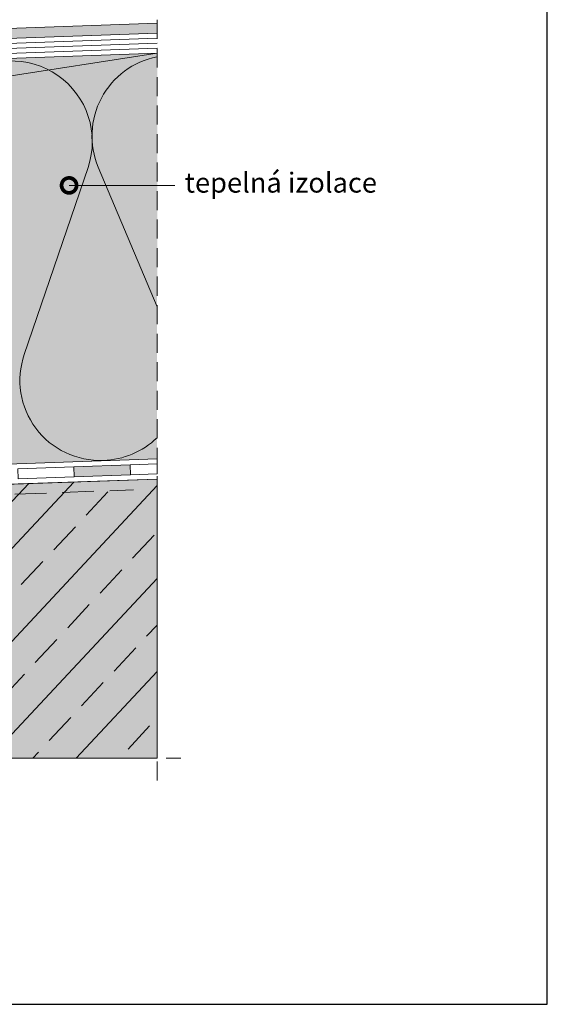
# Model space of a CAD drawing. Units: millimetres. Extents: x -12 to 408, y -28 to 269.
# Drawn here: x 302 to 408, y -28 to 169 of the extents above; entities that cross this region are included whole.
import ezdxf
from ezdxf import colors
from ezdxf.entities.mleader import LeaderData, LeaderLine
from ezdxf.math import Vec2, Vec3

# ---------------------------------------------------------------- set-up
doc = ezdxf.new("R2010")
doc.units = ezdxf.units.MM
doc.linetypes.add('STRICHLINIE', pattern=[19.05, 12.7, -6.35])
for name, color, linetype, lineweight in [('Beschriftung', 7, 'Continuous', 13), ('Beton', 7, 'Continuous', 9), ('Bitumen', 7, 'Continuous', 9), ('Dämmung', 7, 'Continuous', 9), ('folie', 5, 'Continuous', 9), ('geotextilie', 7, 'CIKCAK', 9), ('Konstruktionslinie', 7, 'STRICHLINIE', 13), ('Primer', 7, 'STRICHLINIE', 20)]:
    doc.layers.add(name, color=color, linetype=linetype, lineweight=lineweight)
doc.layers.add('Beton_Hg', color=7, linetype='Continuous', lineweight=9, true_color=0xebebeb)
doc.layers.add('Dämmung_Hg', color=7, linetype='Continuous', lineweight=9, true_color=0xfff2a6)
doc.styles.get("Standard").update_dxf_attribs({"font": 'arial.ttf'})
doc.linetypes.add('CIKCAK', pattern='A,0.0001,-0.2,[131,ltypeshp.shx,S=0.2,R=0,X=-0.2,Y=0],-0.4,[131,ltypeshp.shx,S=0.2,R=180,X=0.2,Y=0],-0.2', length=0.8001)

# ---------------------------------------------------------------- blocks, each defined once
blk = doc.blocks.new('_DotSmall')
at = {"color": 0, "linetype": 'ByBlock', "const_width": 0.5}
blk.add_lwpolyline([(-0.0625, 0, 1), (0.0625, 0, 1)], format="xyb", close=True, dxfattribs=at)

msp = doc.modelspace()

# ---------------------------------------------------------------- hatches: boundary and pattern name
at = {"layer": 'Beton'}
h = msp.add_hatch(dxfattribs=at)
h.set_pattern_fill('ANSI33', color=256, scale=2, angle=2)
h.set_pattern_definition([(47, (1.382, 2.559), (-9.2882, 8.6614), []), (47, (10.357, 2.873), (-9.2882, 8.6614), [6.35, -3.175])])
h.paths.add_polyline_path([(329.975, 21.023), (329.975, 76.917), (144.76, 70.45), (144.76, 21.023)])
at = {"layer": 'Beton_Hg'}
h = msp.add_hatch(color=256, dxfattribs=at)
h.dxf.hatch_style = 1
h.paths.add_polyline_path([(329.975, 21.023), (329.974, 76.917), (144.759, 70.45), (144.76, 21.02)])
at = {"layer": 'Bitumen'}
h = msp.add_hatch(color=256, dxfattribs=at)
h.dxf.hatch_style = 1
h.paths.add_polyline_path([(324.58, 79.766), (313.336, 79.373), (313.406, 77.374), (324.649, 77.767)])
at = {"layer": 'Dämmung_Hg'}
h = msp.add_hatch(color=256, dxfattribs=at)
h.dxf.hatch_style = 1
h.paths.add_polyline_path([(224.72, 80.281), (280.523, 82.23), (280.628, 79.232), (329.975, 80.955), (330.039, 162.256), (232.067, 158.835), (232.067, 158.835), (222.422, 148.493)])
at = {"layer": 'folie'}
msp.add_hatch(color=256, dxfattribs=at).paths.add_polyline_path([(230.272, 162.775), (329.975, 166.257), (329.975, 168.258), (229.374, 164.745), (219.729, 154.402), (220.627, 152.432)])

# ---------------------------------------------------------------- linework, layer by layer
at = {"layer": 'Beton'}
for p, q in [((280.628, 79.232), (329.975, 80.955)), ((144.76, 70.45), (329.975, 76.917))]:
    msp.add_line(p, q, dxfattribs=at)
at = {"layer": 'Beton', "ltscale": 0.5}
msp.add_line((144.76, 70.45), (329.975, 76.917), dxfattribs=at)
at = {"layer": 'Beton_Hg'}
msp.add_line((145.424, 70.473), (329.975, 76.917), dxfattribs=at)
msp.add_lwpolyline([(329.974, 21.023), (144.76, 21.02), (144.759, 70.45), (329.974, 76.917), (329.975, 21.023)], dxfattribs=at)
at = {"layer": 'Bitumen'}
for p, q in [((329.975, 168.258), (229.374, 164.745)), ((329.975, 166.257), (230.272, 162.775)), ((329.975, 165.256), (230.721, 161.79)), ((329.975, 163.255), (231.618, 159.82))]:
    msp.add_line(p, q, dxfattribs=at)
for points in [[(302.093, 78.981), (313.336, 79.373), (313.406, 77.374), (302.163, 76.982)], [(313.336, 79.373), (324.58, 79.766), (324.649, 77.767), (313.406, 77.374)], [(324.58, 79.766), (329.975, 79.954), (329.975, 77.953), (324.649, 77.767)]]:
    msp.add_lwpolyline(points, close=True, dxfattribs=at)
at = {"layer": 'Defpoints'}
msp.add_lwpolyline([(-11.912, -28.32), (408.088, -28.32), (408.088, 268.68), (-11.912, 268.68)], close=True, dxfattribs=at)
at = {"layer": 'Dämmung'}
for p, q in [((232.067, 158.835), (329.975, 162.254)), ((316.161, 139.35), (303.414, 101.898)), ((318.208, 139.421), (329.975, 111.424))]:
    msp.add_line(p, q, dxfattribs=at)
for centre, radius, start, end in [((300.871, 144.554), 16.151, 341.20343, 202.79657), ((333.097, 145.679), 16.151, 101.14689, 202.79657), ((318.543, 96.669), 16.007, 160.93333, 272.39135), ((318.808, 96.678), 16.008, 271.44096, 314.23222)]:
    msp.add_arc(centre, radius, start, end, dxfattribs=at)
at = {"layer": 'Dämmung_Hg'}
for p, q in [((224.012, 145.846), (329.975, 162.254)), ((329.975, 80.955), (280.628, 79.232))]:
    msp.add_line(p, q, dxfattribs=at)
at = {"layer": 'geotextilie', "ltscale": 5}
msp.add_line((329.975, 164.256), (231.169, 160.805), dxfattribs=at)
at = {"layer": 'Konstruktionslinie', "ltscale": 0.3}
for p, q in [((329.975, 174.631), (329.975, 14.845)), ((91.795, 21.023), (334.771, 21.023))]:
    msp.add_line(p, q, dxfattribs=at)
at = {"layer": 'Primer', "ltscale": 0.5}
msp.add_line((149.182, 68.495), (325.278, 74.748), dxfattribs=at)

# ---------------------------------------------------------------- leaders
at = {"layer": 'Beschriftung'}
ml = msp.add_multileader_mtext('Standard', dxfattribs=at)
ml.set_content('tepelná izolace', color=256)
ml.set_leader_properties(color=256, linetype='ByLayer', lineweight=-1)
ml.set_arrow_properties(name='DOTSMALL')
ml.build(insert=Vec2(0, 0))
ml.multileader.update_dxf_attribs({"arrow_head_size": 6})
ctx = ml.context
ctx.base_point, ctx.arrow_head_size, ctx.plane_origin = Vec3(333.511, 135.768), 6, Vec3(259.904, 136.288)
notes = []
notes.append((ctx, [(0, (1, 1, 0), (325.511, 135.768), (1, 0), 8, [(0, [(312.371, 135.768)], 0, [])])]))
ctx.mtext.insert, ctx.mtext.flow_direction = Vec3(335.511, 138.322), 5
for ctx, leaders in notes:
    for number, flags, end, landing, length, lines in leaders:
        leader = LeaderData()
        leader.index, (leader.has_last_leader_line, leader.has_dogleg_vector, leader.attachment_direction) = number, flags
        leader.last_leader_point, leader.dogleg_vector, leader.dogleg_length = Vec3(end), Vec3(landing), length
        for number, points, colour, breaks in lines:
            line = LeaderLine()
            line.index, line.vertices, line.color, line.breaks = number, Vec3.list(points), colors.encode_raw_color(colour), breaks
            leader.lines.append(line)
        ctx.leaders.append(leader)

doc.saveas('drawing.dxf')
